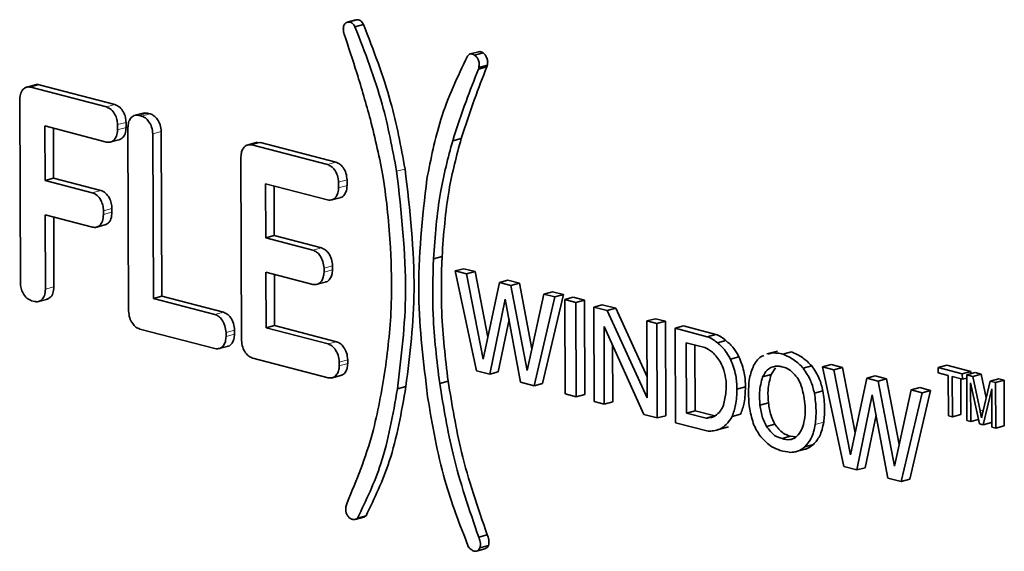
# Model space of a CAD drawing. Units: inches. Extents: x 0.5 to 33.5, y 0.5 to 21.
# Drawn here: x 31.1 to 31.3, y 17.8 to 18 of the extents above; entities that cross this region are included whole.
import ezdxf

# ---------------------------------------------------------------- set-up
doc = ezdxf.new("R2010")
doc.units = ezdxf.units.IN
doc.header["$MEASUREMENT"] = 0

msp = doc.modelspace()

# ---------------------------------------------------------------- linework, layer by layer
at = {"color": 7, "linetype": 'Continuous', "lineweight": 35}
for p, q in [((31.19635, 17.95287), (31.19458, 17.9524)), ((31.19472, 17.95242), (31.19648, 17.9529)), ((31.19619, 17.95144), (31.19796, 17.95191)), ((31.22189, 17.94627), (31.22012, 17.9458)), ((31.22104, 17.94556), (31.2228, 17.94603)), ((31.22193, 17.94298), (31.2237, 17.94345)), ((31.22183, 17.94267), (31.2236, 17.94314)), ((31.13001, 17.93944), (31.1278, 17.93885)), ((31.1306, 17.93938), (31.14632, 17.93528)), ((31.12884, 17.9389), (31.14455, 17.9348)), ((31.12668, 17.89825), (31.12654, 17.93643)), ((31.15248, 17.93357), (31.15027, 17.93298)), ((31.15187, 17.93289), (31.15133, 17.93304)), ((31.15309, 17.93351), (31.15226, 17.93347)), ((31.15363, 17.93337), (31.15309, 17.93351)), ((31.14687, 17.93112), (31.14687, 17.93005)), ((31.14864, 17.93159), (31.14864, 17.93052)), ((31.14458, 17.9275), (31.13176, 17.93085)), ((31.13176, 17.93085), (31.1318, 17.91953)), ((31.13353, 17.93039), (31.13357, 17.92)), ((31.14903, 17.93056), (31.14917, 17.89238)), ((31.15431, 17.89499), (31.15419, 17.92921)), ((31.15608, 17.89546), (31.15595, 17.92969)), ((31.14519, 17.92744), (31.1474, 17.92803)), ((31.17595, 17.92745), (31.17374, 17.92686)), ((31.19046, 17.92282), (31.1748, 17.92691)), ((31.17656, 17.92738), (31.17573, 17.92735)), ((31.19223, 17.9233), (31.17656, 17.92738)), ((31.21649, 17.92774), (31.21826, 17.92821)), ((31.1725, 17.92443), (31.17264, 17.88626)), ((31.1318, 17.91953), (31.13357, 17.92)), ((31.1318, 17.91953), (31.14162, 17.91697)), ((31.13357, 17.92), (31.14339, 17.91744)), ((31.17767, 17.90756), (31.17762, 17.91881)), ((31.17762, 17.91881), (31.19049, 17.91546)), ((31.19279, 17.918), (31.19278, 17.91914)), ((31.19455, 17.91848), (31.19455, 17.91961)), ((31.17943, 17.90804), (31.17939, 17.91835)), ((31.1911, 17.91539), (31.19331, 17.91598)), ((31.14394, 17.91322), (31.14395, 17.91241)), ((31.14571, 17.91369), (31.14571, 17.91289)), ((31.14165, 17.9098), (31.13183, 17.91236)), ((31.13183, 17.91236), (31.13189, 17.89689)), ((31.1336, 17.9119), (31.13366, 17.89737)), ((31.14226, 17.90974), (31.14447, 17.91033)), ((31.17767, 17.90756), (31.17943, 17.90804)), ((31.18744, 17.90501), (31.17767, 17.90756)), ((31.18921, 17.90549), (31.17943, 17.90804)), ((31.21251, 17.90322), (31.21428, 17.90369)), ((31.17769, 17.90046), (31.18746, 17.89791)), ((31.17774, 17.88888), (31.17769, 17.90046)), ((31.18976, 17.90046), (31.18976, 17.90126)), ((31.19153, 17.90093), (31.19153, 17.90174)), ((31.21703, 17.9007), (31.2188, 17.90117)), ((31.22143, 17.87995), (31.21703, 17.9007)), ((31.21703, 17.9007), (31.21939, 17.90009)), ((31.2188, 17.90117), (31.22116, 17.90056)), ((31.21939, 17.90009), (31.22116, 17.90056)), ((31.22116, 17.90056), (31.22381, 17.88696)), ((31.1795, 17.88935), (31.17946, 17.9)), ((31.18808, 17.89785), (31.19029, 17.89844)), ((31.21939, 17.90009), (31.22284, 17.88239)), ((31.22284, 17.88239), (31.22622, 17.89831)), ((31.22622, 17.89831), (31.22798, 17.89878)), ((31.22622, 17.89831), (31.22857, 17.89769)), ((31.22798, 17.89878), (31.23034, 17.89816)), ((31.22857, 17.89769), (31.23034, 17.89816)), ((31.22857, 17.89769), (31.23198, 17.88001)), ((31.23034, 17.89816), (31.23296, 17.88453)), ((31.23545, 17.8959), (31.23722, 17.89637)), ((31.23722, 17.89637), (31.23948, 17.89578)), ((31.12959, 17.89435), (31.129, 17.8945)), ((31.13021, 17.89428), (31.13242, 17.89487)), ((31.15431, 17.89499), (31.15608, 17.89546)), ((31.16708, 17.89166), (31.15431, 17.89499)), ((31.16885, 17.89213), (31.15608, 17.89546)), ((31.22741, 17.89485), (31.22418, 17.87923)), ((31.23061, 17.87755), (31.22741, 17.89485)), ((31.23198, 17.88001), (31.23545, 17.8959)), ((31.23771, 17.89531), (31.23341, 17.87682)), ((31.23948, 17.89578), (31.23518, 17.8773)), ((31.23545, 17.8959), (31.23771, 17.89531)), ((31.23771, 17.89531), (31.23948, 17.89578)), ((31.23977, 17.89477), (31.24154, 17.89524)), ((31.23977, 17.89477), (31.23984, 17.87515)), ((31.24208, 17.89417), (31.23977, 17.89477)), ((31.24385, 17.89464), (31.24154, 17.89524)), ((31.24208, 17.89417), (31.24385, 17.89464)), ((31.24215, 17.87454), (31.24208, 17.89417)), ((31.24392, 17.87502), (31.24385, 17.89464)), ((31.24581, 17.89319), (31.24758, 17.89367)), ((31.24581, 17.89319), (31.24588, 17.87357)), ((31.24861, 17.89246), (31.24581, 17.89319)), ((31.25038, 17.89294), (31.24758, 17.89367)), ((31.24861, 17.89246), (31.25038, 17.89294)), ((31.25692, 17.8743), (31.24861, 17.89246)), ((31.2569, 17.87868), (31.25038, 17.89294)), ((31.2282, 17.89059), (31.22595, 17.87971)), ((31.25686, 17.89031), (31.25863, 17.89078)), ((31.25686, 17.89031), (31.25692, 17.8743)), ((31.25892, 17.88977), (31.25686, 17.89031)), ((31.26069, 17.89024), (31.25863, 17.89078)), ((31.25892, 17.88977), (31.26069, 17.89024)), ((31.26076, 17.87062), (31.26069, 17.89024)), ((31.15149, 17.88863), (31.16711, 17.88456)), ((31.17117, 17.88758), (31.17117, 17.88838)), ((31.17774, 17.88888), (31.1795, 17.88935)), ((31.1906, 17.88552), (31.17774, 17.88888)), ((31.19237, 17.88599), (31.1795, 17.88935)), ((31.24793, 17.88916), (31.25619, 17.87088)), ((31.24799, 17.87302), (31.24793, 17.88916)), ((31.25899, 17.87015), (31.25892, 17.88977)), ((31.2627, 17.88878), (31.26447, 17.88926)), ((31.26277, 17.86916), (31.2627, 17.88878)), ((31.2627, 17.88878), (31.26938, 17.88704)), ((31.26447, 17.88926), (31.27115, 17.88752)), ((31.1694, 17.8871), (31.1694, 17.88791)), ((31.26938, 17.88704), (31.27115, 17.88752)), ((31.27149, 17.88575), (31.27326, 17.88623)), ((31.16772, 17.88449), (31.16993, 17.88509)), ((31.24976, 17.87349), (31.24972, 17.88521)), ((31.26885, 17.88477), (31.26502, 17.88577)), ((31.26502, 17.88577), (31.26507, 17.87117)), ((31.26679, 17.88531), (31.26684, 17.87165)), ((31.28395, 17.88404), (31.28174, 17.88345)), ((31.28509, 17.88341), (31.28686, 17.88388)), ((31.17496, 17.88258), (31.19063, 17.87849)), ((31.19469, 17.88144), (31.19469, 17.88224)), ((31.2742, 17.88237), (31.27597, 17.88284)), ((31.282, 17.8834), (31.28269, 17.88364)), ((31.19292, 17.88097), (31.19292, 17.88177)), ((31.22418, 17.87923), (31.22143, 17.87995)), ((31.28358, 17.88056), (31.28266, 17.87916)), ((31.28932, 17.8805), (31.29109, 17.88097)), ((31.29334, 17.88079), (31.29511, 17.88126)), ((31.29334, 17.88079), (31.29774, 17.86004)), ((31.2957, 17.88017), (31.29334, 17.88079)), ((31.29747, 17.88065), (31.29511, 17.88126)), ((31.2957, 17.88017), (31.29747, 17.88065)), ((31.29915, 17.86248), (31.2957, 17.88017)), ((31.30012, 17.86705), (31.29747, 17.88065)), ((31.31738, 17.88063), (31.31915, 17.8811)), ((31.31738, 17.87951), (31.31738, 17.88063)), ((31.31738, 17.88063), (31.32237, 17.87933)), ((31.31915, 17.8811), (31.32414, 17.8798)), ((31.32237, 17.87933), (31.32414, 17.8798)), ((31.32414, 17.8798), (31.32414, 17.87932)), ((31.19122, 17.87843), (31.19343, 17.87902)), ((31.21379, 17.87733), (31.21555, 17.8778)), ((31.22418, 17.87923), (31.22595, 17.87971)), ((31.28089, 17.87869), (31.28266, 17.87916)), ((31.30252, 17.87839), (31.29915, 17.86248)), ((31.30252, 17.87839), (31.30429, 17.87887)), ((31.30488, 17.87778), (31.30252, 17.87839)), ((31.30665, 17.87825), (31.30429, 17.87887)), ((31.30488, 17.87778), (31.30665, 17.87825)), ((31.30828, 17.8601), (31.30488, 17.87778)), ((31.30927, 17.86462), (31.30665, 17.87825)), ((31.31946, 17.87897), (31.31738, 17.87951)), ((31.31949, 17.8706), (31.31946, 17.87897)), ((31.32238, 17.8782), (31.32029, 17.87875)), ((31.32029, 17.87875), (31.32032, 17.87038)), ((31.32206, 17.87829), (31.32209, 17.87086)), ((31.32237, 17.87933), (31.32238, 17.8782)), ((31.32238, 17.8782), (31.32328, 17.87845)), ((31.32328, 17.87909), (31.32505, 17.87956)), ((31.32331, 17.8696), (31.32328, 17.87909)), ((31.32328, 17.87909), (31.32453, 17.87876)), ((31.32453, 17.87876), (31.3263, 17.87924)), ((31.32453, 17.87876), (31.32605, 17.87166)), ((31.32505, 17.87956), (31.3263, 17.87924)), ((31.3263, 17.87924), (31.32734, 17.87436)), ((31.32668, 17.8716), (31.32816, 17.87781)), ((31.32816, 17.87781), (31.32993, 17.87829)), ((31.32816, 17.87781), (31.32929, 17.87752)), ((31.32929, 17.87752), (31.33105, 17.878)), ((31.32993, 17.87829), (31.33105, 17.878)), ((31.33105, 17.878), (31.33109, 17.86851)), ((31.20501, 17.87621), (31.20678, 17.87668)), ((31.23341, 17.87682), (31.23061, 17.87755)), ((31.23341, 17.87682), (31.23518, 17.8773)), ((31.27555, 17.87613), (31.27732, 17.8766)), ((31.29165, 17.87528), (31.29341, 17.87575)), ((31.31176, 17.87598), (31.30828, 17.8601)), ((31.31144, 17.8574), (31.31578, 17.87587)), ((31.31176, 17.87598), (31.31352, 17.87646)), ((31.31401, 17.87539), (31.31176, 17.87598)), ((31.31578, 17.87587), (31.31352, 17.87646)), ((31.31401, 17.87539), (31.31578, 17.87587)), ((31.32594, 17.86892), (31.32409, 17.87747)), ((31.32409, 17.87747), (31.32412, 17.86939)), ((31.32849, 17.87618), (31.32669, 17.86872)), ((31.32852, 17.86824), (31.32849, 17.87618)), ((31.32929, 17.87752), (31.32932, 17.86803)), ((31.23984, 17.87515), (31.24215, 17.87454)), ((31.24215, 17.87454), (31.24392, 17.87502)), ((31.30044, 17.85933), (31.30367, 17.87495)), ((31.30367, 17.87495), (31.30692, 17.85764)), ((31.30967, 17.85692), (31.31401, 17.87539)), ((31.24588, 17.87357), (31.24799, 17.87302)), ((31.24799, 17.87302), (31.24976, 17.87349)), ((31.26507, 17.87117), (31.26684, 17.87165)), ((31.26684, 17.87165), (31.27092, 17.87058)), ((31.28032, 17.87281), (31.28209, 17.87329)), ((31.25619, 17.87088), (31.25899, 17.87015)), ((31.25899, 17.87015), (31.26076, 17.87062)), ((31.26507, 17.87117), (31.26915, 17.87011)), ((31.26915, 17.87011), (31.27092, 17.87058)), ((31.27454, 17.87044), (31.27631, 17.87091)), ((31.30221, 17.85981), (31.30446, 17.87072)), ((31.32032, 17.87038), (31.31949, 17.8706)), ((31.32032, 17.87038), (31.32209, 17.87086)), ((31.32412, 17.86939), (31.32331, 17.8696)), ((31.32412, 17.86939), (31.32574, 17.86983)), ((31.26955, 17.86739), (31.26277, 17.86916)), ((31.27149, 17.86766), (31.27325, 17.86813)), ((31.272, 17.86782), (31.27377, 17.8683)), ((31.28166, 17.86838), (31.28343, 17.86885)), ((31.32669, 17.86872), (31.32594, 17.86892)), ((31.32669, 17.86872), (31.32846, 17.8692)), ((31.32852, 17.86944), (31.32846, 17.8692)), ((31.32932, 17.86803), (31.32852, 17.86824)), ((31.32932, 17.86803), (31.33109, 17.86851)), ((31.28491, 17.86586), (31.28668, 17.86633)), ((31.28668, 17.86633), (31.28775, 17.86619)), ((31.2876, 17.86308), (31.28981, 17.86367)), ((31.28968, 17.86415), (31.29144, 17.86462)), ((31.29774, 17.86004), (31.30044, 17.85933)), ((31.30044, 17.85933), (31.30221, 17.85981)), ((31.30692, 17.85764), (31.30967, 17.85692)), ((31.30967, 17.85692), (31.31144, 17.8574)), ((31.19624, 17.84907), (31.19801, 17.84955)), ((31.19643, 17.84914), (31.1982, 17.84961)), ((31.19672, 17.84933), (31.19849, 17.84981)), ((31.1982, 17.84961), (31.198, 17.84959)), ((31.2219, 17.84537), (31.22367, 17.84584)), ((31.22144, 17.84248), (31.2232, 17.84295)), ((31.22216, 17.84316), (31.22392, 17.84364))]:
    msp.add_line(p, q, dxfattribs=at)
at = {"color": 8, "linetype": 'Continuous', "lineweight": 18}
for p, q in [((31.12884, 17.9389), (31.1306, 17.93938)), ((31.14455, 17.9348), (31.14632, 17.93528)), ((31.15133, 17.93304), (31.15309, 17.93351)), ((31.15187, 17.93289), (31.15363, 17.93337)), ((31.14687, 17.93112), (31.14864, 17.93159)), ((31.14687, 17.93005), (31.14864, 17.93052)), ((31.15419, 17.92921), (31.15595, 17.92969)), ((31.1748, 17.92691), (31.17656, 17.92738)), ((31.19046, 17.92282), (31.19223, 17.9233)), ((31.20484, 17.92141), (31.20661, 17.92189)), ((31.19278, 17.91914), (31.19455, 17.91961)), ((31.14162, 17.91697), (31.14339, 17.91744)), ((31.19279, 17.918), (31.19455, 17.91848)), ((31.14394, 17.91322), (31.14571, 17.91369)), ((31.14395, 17.91241), (31.14571, 17.91289)), ((31.18744, 17.90501), (31.18921, 17.90549)), ((31.18976, 17.90126), (31.19153, 17.90174)), ((31.18976, 17.90046), (31.19153, 17.90093)), ((31.13189, 17.89689), (31.13366, 17.89737)), ((31.16708, 17.89166), (31.16885, 17.89213)), ((31.1694, 17.88791), (31.17117, 17.88838)), ((31.1694, 17.8871), (31.17117, 17.88758)), ((31.1906, 17.88552), (31.19237, 17.88599)), ((31.19292, 17.88177), (31.19469, 17.88224)), ((31.19292, 17.88097), (31.19469, 17.88144)), ((31.32605, 17.87166), (31.32674, 17.87184)), ((31.29182, 17.86881), (31.29359, 17.86928))]:
    msp.add_line(p, q, dxfattribs=at)
at = {"color": 7, "linetype": 'Continuous', "lineweight": 35}
for points, knots in [([(31.19384, 17.95031), (31.1938, 17.9506), (31.19372, 17.95117), (31.19392, 17.95186), (31.19427, 17.9523), (31.19457, 17.95238), (31.19472, 17.95242)], [0, 0, 0, 0, 0.287829, 0.561921, 0.776691, 1, 1, 1, 1]), ([(31.19472, 17.95242), (31.19487, 17.95244), (31.19517, 17.95247), (31.1956, 17.95224), (31.19595, 17.95189), (31.19611, 17.95159), (31.19619, 17.95144)], [0, 0, 0, 0, 0.2825413, 0.5550482, 0.7714544, 1, 1, 1, 1]), ([(31.19619, 17.95144), (31.19826, 17.94613), (31.20205, 17.93639), (31.20397, 17.92609), (31.20484, 17.92141)], [0, 0, 0, 0, 0.545387, 1, 1, 1, 1]), ([(31.19648, 17.9529), (31.19664, 17.95291), (31.19693, 17.95294), (31.19736, 17.95272), (31.19772, 17.95236), (31.19788, 17.95206), (31.19796, 17.95191)], [0, 0, 0, 0, 0.2825413, 0.5550482, 0.7714544, 1, 1, 1, 1]), ([(31.19796, 17.95191), (31.20003, 17.9466), (31.20382, 17.93686), (31.20574, 17.92657), (31.20661, 17.92189)], [0, 0, 0, 0, 0.545387, 1, 1, 1, 1]), ([(31.19394, 17.94995), (31.19393, 17.94998), (31.1939, 17.95003), (31.19388, 17.95016), (31.19386, 17.95025), (31.19384, 17.95031)], [0, 0, 0, 0, 0.228606, 0.49862, 1, 1, 1, 1]), ([(31.1994, 17.9322), (31.19849, 17.93543), (31.1968, 17.94139), (31.19484, 17.94726), (31.19394, 17.94995)], [0, 0, 0, 0, 0.54198, 1, 1, 1, 1]), ([(31.21957, 17.94534), (31.21753, 17.9411), (31.21381, 17.93332), (31.21196, 17.92401), (31.21113, 17.91977)], [0, 0, 0, 0, 0.545384, 1, 1, 1, 1]), ([(31.22104, 17.94556), (31.22088, 17.94565), (31.22058, 17.94583), (31.22016, 17.94584), (31.2198, 17.94567), (31.21965, 17.94545), (31.21957, 17.94534)], [0, 0, 0, 0, 0.282517, 0.554986, 0.771399, 1, 1, 1, 1]), ([(31.22193, 17.94298), (31.22197, 17.94325), (31.22205, 17.94378), (31.22184, 17.94458), (31.22149, 17.9452), (31.22119, 17.94544), (31.22104, 17.94556)], [0, 0, 0, 0, 0.2878, 0.561871, 0.776648, 1, 1, 1, 1]), ([(31.2228, 17.94603), (31.22265, 17.94612), (31.22236, 17.94629), (31.22203, 17.94634), (31.22189, 17.94627), (31.22189, 17.94627)], [0, 0, 0, 0, 0.502085, 0.986313, 1, 1, 1, 1]), ([(31.2237, 17.94345), (31.22374, 17.94372), (31.22381, 17.94425), (31.2236, 17.94505), (31.22325, 17.94568), (31.22296, 17.94591), (31.2228, 17.94603)], [0, 0, 0, 0, 0.2878, 0.561871, 0.776648, 1, 1, 1, 1]), ([(31.2236, 17.94314), (31.22361, 17.94316), (31.22364, 17.94321), (31.22368, 17.94331), (31.22369, 17.9434), (31.2237, 17.94345)], [0, 0, 0, 0, 0.242964, 0.525816, 1, 1, 1, 1]), ([(31.21649, 17.92774), (31.21739, 17.9305), (31.21906, 17.93558), (31.22096, 17.94044), (31.22183, 17.94267)], [0, 0, 0, 0, 0.542487, 1, 1, 1, 1]), ([(31.21826, 17.92821), (31.21916, 17.93097), (31.22082, 17.93605), (31.22273, 17.94092), (31.2236, 17.94314)], [0, 0, 0, 0, 0.542487, 1, 1, 1, 1]), ([(31.22183, 17.94267), (31.22185, 17.94269), (31.22188, 17.94273), (31.22192, 17.94283), (31.22192, 17.94292), (31.22193, 17.94298)], [0, 0, 0, 0, 0.242964, 0.525816, 1, 1, 1, 1]), ([(31.1298, 17.93937), (31.12981, 17.93938), (31.13004, 17.93951), (31.13033, 17.93944), (31.1306, 17.93938)], [0, 0, 0, 0, 0.042531, 1, 1, 1, 1]), ([(31.12654, 17.93643), (31.12659, 17.93687), (31.12668, 17.93775), (31.1273, 17.93858), (31.12804, 17.939), (31.12857, 17.93894), (31.12884, 17.9389)], [0, 0, 0, 0, 0.280235, 0.55736, 0.776965, 1, 1, 1, 1]), ([(31.14632, 17.93528), (31.14666, 17.93513), (31.14734, 17.93483), (31.14809, 17.93381), (31.14855, 17.93269), (31.14861, 17.93196), (31.14864, 17.93159)], [0, 0, 0, 0, 0.287216, 0.563234, 0.779289, 1, 1, 1, 1]), ([(31.14455, 17.9348), (31.14489, 17.93465), (31.14557, 17.93436), (31.14632, 17.93334), (31.14678, 17.93221), (31.14684, 17.93149), (31.14687, 17.93112)], [0, 0, 0, 0, 0.287216, 0.563234, 0.779289, 1, 1, 1, 1]), ([(31.15133, 17.93304), (31.15098, 17.93307), (31.15031, 17.93312), (31.14956, 17.93249), (31.14911, 17.93161), (31.14906, 17.93091), (31.14903, 17.93056)], [0, 0, 0, 0, 0.287216, 0.563234, 0.779289, 1, 1, 1, 1]), ([(31.15595, 17.92969), (31.1559, 17.93015), (31.1558, 17.93109), (31.15517, 17.93224), (31.15443, 17.93305), (31.1539, 17.93326), (31.15363, 17.93337)], [0, 0, 0, 0, 0.280223, 0.557353, 0.776968, 1, 1, 1, 1]), ([(31.15419, 17.92921), (31.15414, 17.92968), (31.15404, 17.93061), (31.15341, 17.93177), (31.15266, 17.93257), (31.15213, 17.93279), (31.15187, 17.93289)], [0, 0, 0, 0, 0.280223, 0.557353, 0.776968, 1, 1, 1, 1]), ([(31.20358, 17.90555), (31.20321, 17.91041), (31.20254, 17.91932), (31.20038, 17.92817), (31.1994, 17.9322)], [0, 0, 0, 0, 0.5448086, 1, 1, 1, 1]), ([(31.14687, 17.93005), (31.14683, 17.92959), (31.14675, 17.92869), (31.14613, 17.92783), (31.14538, 17.9274), (31.14485, 17.92747), (31.14458, 17.9275)], [0, 0, 0, 0, 0.283841, 0.557851, 0.774858, 1, 1, 1, 1]), ([(31.14864, 17.93052), (31.1486, 17.93007), (31.14851, 17.92917), (31.14792, 17.92828), (31.1474, 17.92807), (31.14718, 17.92798)], [0, 0, 0, 0, 0.371504, 0.730141, 1, 1, 1, 1]), ([(31.1748, 17.92691), (31.17445, 17.92694), (31.17378, 17.927), (31.17303, 17.92637), (31.17258, 17.92548), (31.17253, 17.92478), (31.1725, 17.92443)], [0, 0, 0, 0, 0.287186, 0.563205, 0.779273, 1, 1, 1, 1]), ([(31.21251, 17.90322), (31.21285, 17.90789), (31.21347, 17.91646), (31.21555, 17.92421), (31.21649, 17.92774)], [0, 0, 0, 0, 0.545047, 1, 1, 1, 1]), ([(31.21428, 17.90369), (31.21462, 17.90837), (31.21524, 17.91694), (31.21732, 17.92469), (31.21826, 17.92821)], [0, 0, 0, 0, 0.545047, 1, 1, 1, 1]), ([(31.19278, 17.91914), (31.19273, 17.91961), (31.19264, 17.92053), (31.19202, 17.92169), (31.19127, 17.9225), (31.19073, 17.92271), (31.19046, 17.92282)], [0, 0, 0, 0, 0.278855, 0.553054, 0.772168, 1, 1, 1, 1]), ([(31.19455, 17.91961), (31.1945, 17.92008), (31.19441, 17.92101), (31.19379, 17.92217), (31.19304, 17.92298), (31.1925, 17.92319), (31.19223, 17.9233)], [0, 0, 0, 0, 0.278855, 0.553054, 0.772168, 1, 1, 1, 1]), ([(31.20484, 17.92141), (31.20581, 17.91293), (31.2076, 17.89739), (31.20582, 17.88282), (31.20501, 17.87621)], [0, 0, 0, 0, 0.545762, 1, 1, 1, 1]), ([(31.20661, 17.92189), (31.20758, 17.9134), (31.20937, 17.89786), (31.20759, 17.8833), (31.20678, 17.87668)], [0, 0, 0, 0, 0.545762, 1, 1, 1, 1]), ([(31.21113, 17.91977), (31.21021, 17.91178), (31.20854, 17.89714), (31.21044, 17.88162), (31.21129, 17.87457)], [0, 0, 0, 0, 0.545762, 1, 1, 1, 1]), ([(31.14162, 17.91697), (31.14197, 17.91682), (31.14264, 17.91652), (31.1434, 17.91549), (31.14386, 17.91434), (31.14391, 17.9136), (31.14394, 17.91322)], [0, 0, 0, 0, 0.283866, 0.557871, 0.774869, 1, 1, 1, 1]), ([(31.14339, 17.91744), (31.14374, 17.91729), (31.14441, 17.917), (31.14517, 17.91596), (31.14563, 17.91481), (31.14568, 17.91407), (31.14571, 17.91369)], [0, 0, 0, 0, 0.283866, 0.557871, 0.774869, 1, 1, 1, 1]), ([(31.19049, 17.91546), (31.19083, 17.91543), (31.19151, 17.91537), (31.19226, 17.91601), (31.19271, 17.91692), (31.19276, 17.91764), (31.19279, 17.918)], [0, 0, 0, 0, 0.283862, 0.557869, 0.774865, 1, 1, 1, 1]), ([(31.19308, 17.91597), (31.19314, 17.91597), (31.19352, 17.91597), (31.19402, 17.91651), (31.19448, 17.91739), (31.19453, 17.91811), (31.19455, 17.91848)], [0, 0, 0, 0, 0.062919, 0.421462, 0.705407, 1, 1, 1, 1]), ([(31.14571, 17.91289), (31.14567, 17.91242), (31.14559, 17.9115), (31.14499, 17.91059), (31.14447, 17.91037), (31.14425, 17.91028)], [0, 0, 0, 0, 0.375944, 0.732471, 1, 1, 1, 1]), ([(31.14395, 17.91241), (31.1439, 17.91194), (31.14382, 17.91102), (31.14321, 17.91013), (31.14246, 17.9097), (31.14192, 17.90977), (31.14165, 17.9098)], [0, 0, 0, 0, 0.288738, 0.562563, 0.777494, 1, 1, 1, 1]), ([(31.18976, 17.90126), (31.18971, 17.90174), (31.18962, 17.90269), (31.189, 17.90387), (31.18824, 17.90469), (31.18771, 17.9049), (31.18744, 17.90501)], [0, 0, 0, 0, 0.283861, 0.557883, 0.774885, 1, 1, 1, 1]), ([(31.19153, 17.90174), (31.19148, 17.90222), (31.19139, 17.90316), (31.19077, 17.90435), (31.19001, 17.90516), (31.18948, 17.90538), (31.18921, 17.90549)], [0, 0, 0, 0, 0.283861, 0.557883, 0.774885, 1, 1, 1, 1]), ([(31.20249, 17.88028), (31.20304, 17.88475), (31.20404, 17.89296), (31.20372, 17.90161), (31.20358, 17.90555)], [0, 0, 0, 0, 0.545098, 1, 1, 1, 1]), ([(31.21379, 17.87733), (31.21321, 17.8821), (31.21216, 17.89084), (31.2124, 17.89935), (31.21251, 17.90322)], [0, 0, 0, 0, 0.545056, 1, 1, 1, 1]), ([(31.21555, 17.8778), (31.21498, 17.88257), (31.21393, 17.89131), (31.21417, 17.89982), (31.21428, 17.90369)], [0, 0, 0, 0, 0.545056, 1, 1, 1, 1]), ([(31.18746, 17.89791), (31.18781, 17.89788), (31.18848, 17.89783), (31.18923, 17.89847), (31.18968, 17.89938), (31.18973, 17.90009), (31.18976, 17.90046)], [0, 0, 0, 0, 0.283836, 0.557852, 0.774864, 1, 1, 1, 1]), ([(31.19006, 17.89843), (31.19012, 17.89843), (31.1905, 17.89843), (31.19099, 17.89897), (31.19145, 17.89985), (31.1915, 17.90057), (31.19153, 17.90093)], [0, 0, 0, 0, 0.062983, 0.421501, 0.705435, 1, 1, 1, 1]), ([(31.129, 17.8945), (31.12867, 17.89465), (31.128, 17.89495), (31.12724, 17.89598), (31.12677, 17.89713), (31.12671, 17.89787), (31.12668, 17.89825)], [0, 0, 0, 0, 0.27887, 0.554846, 0.773931, 1, 1, 1, 1]), ([(31.13189, 17.89689), (31.13185, 17.89644), (31.13176, 17.89554), (31.13115, 17.89467), (31.1304, 17.89425), (31.12986, 17.89431), (31.12959, 17.89435)], [0, 0, 0, 0, 0.283866, 0.557876, 0.774875, 1, 1, 1, 1]), ([(31.13366, 17.89737), (31.13361, 17.89691), (31.13353, 17.89602), (31.13293, 17.89513), (31.13241, 17.89492), (31.13219, 17.89482)], [0, 0, 0, 0, 0.371532, 0.730163, 1, 1, 1, 1]), ([(31.14917, 17.89238), (31.14922, 17.8919), (31.14931, 17.89096), (31.14993, 17.88977), (31.15068, 17.88896), (31.15122, 17.88874), (31.15149, 17.88863)], [0, 0, 0, 0, 0.283856, 0.55786, 0.774861, 1, 1, 1, 1]), ([(31.17117, 17.88838), (31.17112, 17.88886), (31.17103, 17.88981), (31.17041, 17.89099), (31.16966, 17.89181), (31.16912, 17.89202), (31.16885, 17.89213)], [0, 0, 0, 0, 0.283856, 0.55786, 0.774861, 1, 1, 1, 1]), ([(31.1694, 17.88791), (31.16935, 17.88839), (31.16926, 17.88933), (31.16864, 17.89052), (31.16789, 17.89134), (31.16735, 17.89155), (31.16708, 17.89166)], [0, 0, 0, 0, 0.283856, 0.55786, 0.774861, 1, 1, 1, 1]), ([(31.16711, 17.88456), (31.16745, 17.88453), (31.16813, 17.88447), (31.16888, 17.88512), (31.16933, 17.88603), (31.16938, 17.88674), (31.1694, 17.8871)], [0, 0, 0, 0, 0.2838621, 0.5578686, 0.7748655, 1, 1, 1, 1]), ([(31.1697, 17.88507), (31.16976, 17.88507), (31.17014, 17.88507), (31.17064, 17.88561), (31.17109, 17.88649), (31.17115, 17.88721), (31.17117, 17.88758)], [0, 0, 0, 0, 0.062919, 0.421462, 0.705407, 1, 1, 1, 1]), ([(31.17264, 17.88626), (31.17269, 17.88579), (31.17278, 17.88486), (31.1734, 17.8837), (31.17416, 17.8829), (31.17469, 17.88268), (31.17496, 17.88258)], [0, 0, 0, 0, 0.278875, 0.553086, 0.772195, 1, 1, 1, 1]), ([(31.19469, 17.88224), (31.19464, 17.88273), (31.19454, 17.88368), (31.19391, 17.88486), (31.19316, 17.88567), (31.19263, 17.88589), (31.19237, 17.88599)], [0, 0, 0, 0, 0.285217, 0.562104, 0.779602, 1, 1, 1, 1]), ([(31.26938, 17.88704), (31.26977, 17.88688), (31.2705, 17.88657), (31.27118, 17.88601), (31.27149, 17.88575)], [0, 0, 0, 0, 0.538711, 1, 1, 1, 1]), ([(31.27115, 17.88752), (31.27154, 17.88735), (31.27227, 17.88705), (31.27295, 17.88649), (31.27326, 17.88623)], [0, 0, 0, 0, 0.538711, 1, 1, 1, 1]), ([(31.27326, 17.88623), (31.27383, 17.88573), (31.27488, 17.88482), (31.27563, 17.88346), (31.27597, 17.88284)], [0, 0, 0, 0, 0.547613, 1, 1, 1, 1]), ([(31.19292, 17.88177), (31.19287, 17.88225), (31.19278, 17.8832), (31.19214, 17.88438), (31.19139, 17.8852), (31.19087, 17.88541), (31.1906, 17.88552)], [0, 0, 0, 0, 0.285217, 0.562104, 0.779602, 1, 1, 1, 1]), ([(31.2722, 17.88162), (31.27164, 17.88244), (31.27067, 17.88387), (31.2694, 17.8845), (31.26885, 17.88477)], [0, 0, 0, 0, 0.567679, 1, 1, 1, 1]), ([(31.27149, 17.88575), (31.27206, 17.88526), (31.27311, 17.88435), (31.27386, 17.88299), (31.2742, 17.88237)], [0, 0, 0, 0, 0.547613, 1, 1, 1, 1]), ([(31.28686, 17.88388), (31.28766, 17.88353), (31.28915, 17.88287), (31.29048, 17.88157), (31.29109, 17.88097)], [0, 0, 0, 0, 0.541469, 1, 1, 1, 1]), ([(31.2742, 17.88237), (31.27464, 17.88125), (31.27544, 17.87922), (31.27552, 17.87709), (31.27555, 17.87613)], [0, 0, 0, 0, 0.550716, 1, 1, 1, 1]), ([(31.27597, 17.88284), (31.27641, 17.88172), (31.27721, 17.87969), (31.27729, 17.87756), (31.27732, 17.8766)], [0, 0, 0, 0, 0.550716, 1, 1, 1, 1]), ([(31.27902, 17.88105), (31.27954, 17.88187), (31.28013, 17.88281), (31.28102, 17.88308), (31.28114, 17.88311)], [0, 0, 0, 0, 0.871317, 1, 1, 1, 1]), ([(31.28269, 17.88364), (31.28311, 17.88365), (31.28391, 17.88368), (31.28472, 17.8835), (31.28509, 17.88341)], [0, 0, 0, 0, 0.540896, 1, 1, 1, 1]), ([(31.28509, 17.88341), (31.2859, 17.88305), (31.28738, 17.8824), (31.28871, 17.8811), (31.28932, 17.8805)], [0, 0, 0, 0, 0.541469, 1, 1, 1, 1]), ([(31.19063, 17.87849), (31.19096, 17.87846), (31.19163, 17.87841), (31.19237, 17.87904), (31.19284, 17.87991), (31.1929, 17.88061), (31.19292, 17.88097)], [0, 0, 0, 0, 0.282162, 0.560184, 0.778367, 1, 1, 1, 1]), ([(31.1932, 17.879), (31.19326, 17.879), (31.19364, 17.87901), (31.19414, 17.87953), (31.19461, 17.88038), (31.19466, 17.88109), (31.19469, 17.88144)], [0, 0, 0, 0, 0.064437, 0.426786, 0.711144, 1, 1, 1, 1]), ([(31.19455, 17.85251), (31.19649, 17.85719), (31.20004, 17.86577), (31.20173, 17.87574), (31.20249, 17.88028)], [0, 0, 0, 0, 0.545608, 1, 1, 1, 1]), ([(31.27329, 17.87786), (31.27317, 17.87861), (31.27296, 17.87992), (31.27242, 17.88112), (31.2722, 17.88162)], [0, 0, 0, 0, 0.5752092, 1, 1, 1, 1]), ([(31.27796, 17.87477), (31.27796, 17.87602), (31.27796, 17.87832), (31.27868, 17.88019), (31.27902, 17.88105)], [0, 0, 0, 0, 0.542632, 1, 1, 1, 1]), ([(31.28353, 17.88094), (31.28291, 17.88074), (31.28181, 17.8804), (31.28117, 17.8792), (31.28089, 17.87869)], [0, 0, 0, 0, 0.564897, 1, 1, 1, 1]), ([(31.2849, 17.88078), (31.28464, 17.88084), (31.28418, 17.88095), (31.28373, 17.88094), (31.28353, 17.88094)], [0, 0, 0, 0, 0.569456, 1, 1, 1, 1]), ([(31.28731, 17.87942), (31.28687, 17.87981), (31.2861, 17.88048), (31.28526, 17.88069), (31.2849, 17.88078)], [0, 0, 0, 0, 0.575017, 1, 1, 1, 1]), ([(31.28932, 17.8805), (31.2899, 17.87965), (31.29095, 17.87808), (31.29143, 17.87615), (31.29165, 17.87528)], [0, 0, 0, 0, 0.54683, 1, 1, 1, 1]), ([(31.29109, 17.88097), (31.29167, 17.88012), (31.29272, 17.87856), (31.2932, 17.87663), (31.29341, 17.87575)], [0, 0, 0, 0, 0.54683, 1, 1, 1, 1]), ([(31.22367, 17.84584), (31.22171, 17.85154), (31.21812, 17.862), (31.21636, 17.87286), (31.21555, 17.8778)], [0, 0, 0, 0, 0.545271, 1, 1, 1, 1]), ([(31.27272, 17.87279), (31.27295, 17.8737), (31.27336, 17.87529), (31.27331, 17.87709), (31.27329, 17.87786)], [0, 0, 0, 0, 0.573323, 1, 1, 1, 1]), ([(31.28089, 17.87869), (31.2806, 17.87764), (31.2801, 17.87581), (31.28026, 17.87371), (31.28032, 17.87281)], [0, 0, 0, 0, 0.5726773, 1, 1, 1, 1]), ([(31.28266, 17.87916), (31.28237, 17.87811), (31.28187, 17.87628), (31.28203, 17.87418), (31.28209, 17.87329)], [0, 0, 0, 0, 0.5726773, 1, 1, 1, 1]), ([(31.28909, 17.87628), (31.28885, 17.87697), (31.28843, 17.8782), (31.28765, 17.87905), (31.28731, 17.87942)], [0, 0, 0, 0, 0.568308, 1, 1, 1, 1]), ([(31.20501, 17.87621), (31.20408, 17.87086), (31.20237, 17.86104), (31.19849, 17.85299), (31.19672, 17.84933)], [0, 0, 0, 0, 0.545256, 1, 1, 1, 1]), ([(31.20678, 17.87668), (31.20584, 17.87133), (31.20413, 17.86152), (31.20025, 17.85347), (31.19849, 17.84981)], [0, 0, 0, 0, 0.545256, 1, 1, 1, 1]), ([(31.2219, 17.84537), (31.21994, 17.85107), (31.21635, 17.86152), (31.21459, 17.87239), (31.21379, 17.87733)], [0, 0, 0, 0, 0.545271, 1, 1, 1, 1]), ([(31.27555, 17.87613), (31.27552, 17.875), (31.27545, 17.87294), (31.27483, 17.87122), (31.27454, 17.87044)], [0, 0, 0, 0, 0.54845, 1, 1, 1, 1]), ([(31.27732, 17.8766), (31.27728, 17.87547), (31.27722, 17.87341), (31.27659, 17.87169), (31.27631, 17.87091)], [0, 0, 0, 0, 0.54845, 1, 1, 1, 1]), ([(31.28969, 17.87257), (31.28962, 17.87329), (31.2895, 17.87453), (31.28921, 17.87575), (31.28909, 17.87628)], [0, 0, 0, 0, 0.573859, 1, 1, 1, 1]), ([(31.29341, 17.87575), (31.29357, 17.87455), (31.29387, 17.87234), (31.29367, 17.87024), (31.29359, 17.86928)], [0, 0, 0, 0, 0.542357, 1, 1, 1, 1]), ([(31.21129, 17.87457), (31.21227, 17.86872), (31.21406, 17.85799), (31.218, 17.8479), (31.2198, 17.84331)], [0, 0, 0, 0, 0.545254, 1, 1, 1, 1]), ([(31.27906, 17.86866), (31.27873, 17.86976), (31.27811, 17.87178), (31.27801, 17.87383), (31.27796, 17.87477)], [0, 0, 0, 0, 0.545203, 1, 1, 1, 1]), ([(31.29165, 17.87528), (31.2918, 17.87408), (31.2921, 17.87187), (31.29191, 17.86977), (31.29182, 17.86881)], [0, 0, 0, 0, 0.542357, 1, 1, 1, 1]), ([(31.27101, 17.87056), (31.27142, 17.87087), (31.27213, 17.87141), (31.27254, 17.87237), (31.27272, 17.87279)], [0, 0, 0, 0, 0.568874, 1, 1, 1, 1]), ([(31.28032, 17.87281), (31.28046, 17.87192), (31.2807, 17.87036), (31.28138, 17.86897), (31.28166, 17.86838)], [0, 0, 0, 0, 0.574889, 1, 1, 1, 1]), ([(31.28209, 17.87329), (31.28223, 17.87239), (31.28246, 17.87083), (31.28314, 17.86944), (31.28343, 17.86885)], [0, 0, 0, 0, 0.574889, 1, 1, 1, 1]), ([(31.28936, 17.86878), (31.28951, 17.86946), (31.28976, 17.87067), (31.28971, 17.872), (31.28969, 17.87257)], [0, 0, 0, 0, 0.565933, 1, 1, 1, 1]), ([(31.32605, 17.87166), (31.32611, 17.87134), (31.32622, 17.87084), (31.32632, 17.87035), (31.32635, 17.87017)], [0, 0, 0, 0, 0.643455, 1, 1, 1, 1]), ([(31.32635, 17.87017), (31.32641, 17.8704), (31.32651, 17.87088), (31.32662, 17.87136), (31.32668, 17.8716)], [0, 0, 0, 0, 0.481116, 1, 1, 1, 1]), ([(31.26915, 17.87011), (31.26952, 17.87014), (31.27017, 17.8702), (31.27076, 17.87045), (31.27101, 17.87056)], [0, 0, 0, 0, 0.57634, 1, 1, 1, 1]), ([(31.27454, 17.87044), (31.27416, 17.86984), (31.27345, 17.86873), (31.27245, 17.86811), (31.272, 17.86782)], [0, 0, 0, 0, 0.543612, 1, 1, 1, 1]), ([(31.272, 17.86782), (31.27157, 17.8677), (31.27077, 17.86746), (31.26993, 17.86741), (31.26955, 17.86739)], [0, 0, 0, 0, 0.546358, 1, 1, 1, 1]), ([(31.28281, 17.86413), (31.28199, 17.86476), (31.28052, 17.8659), (31.27951, 17.8678), (31.27906, 17.86866)], [0, 0, 0, 0, 0.551774, 1, 1, 1, 1]), ([(31.28166, 17.86838), (31.28221, 17.86767), (31.28318, 17.86641), (31.28439, 17.86603), (31.28491, 17.86586)], [0, 0, 0, 0, 0.564167, 1, 1, 1, 1]), ([(31.28343, 17.86885), (31.28398, 17.86814), (31.28495, 17.86688), (31.28615, 17.8665), (31.28668, 17.86633)], [0, 0, 0, 0, 0.564167, 1, 1, 1, 1]), ([(31.28761, 17.86603), (31.28804, 17.86642), (31.2888, 17.86712), (31.28919, 17.86827), (31.28936, 17.86878)], [0, 0, 0, 0, 0.561669, 1, 1, 1, 1]), ([(31.29182, 17.86881), (31.2916, 17.86778), (31.29119, 17.86591), (31.29015, 17.8647), (31.28968, 17.86415)], [0, 0, 0, 0, 0.545889, 1, 1, 1, 1]), ([(31.29359, 17.86928), (31.29336, 17.86826), (31.29296, 17.86638), (31.29192, 17.86517), (31.29144, 17.86462)], [0, 0, 0, 0, 0.545889, 1, 1, 1, 1]), ([(31.28491, 17.86586), (31.28545, 17.86572), (31.28641, 17.86547), (31.28725, 17.86586), (31.28761, 17.86603)], [0, 0, 0, 0, 0.566246, 1, 1, 1, 1]), ([(31.28664, 17.863), (31.28594, 17.86309), (31.28466, 17.86326), (31.28339, 17.86386), (31.28281, 17.86413)], [0, 0, 0, 0, 0.544938, 1, 1, 1, 1]), ([(31.28968, 17.86415), (31.28917, 17.86378), (31.28825, 17.86311), (31.28714, 17.86303), (31.28664, 17.863)], [0, 0, 0, 0, 0.548352, 1, 1, 1, 1]), ([(31.29144, 17.86462), (31.29095, 17.86422), (31.29037, 17.86375), (31.28968, 17.86366), (31.28958, 17.86365)], [0, 0, 0, 0, 0.861048, 1, 1, 1, 1]), ([(31.19436, 17.85042), (31.19431, 17.85086), (31.19421, 17.85163), (31.19445, 17.85224), (31.19455, 17.85251)], [0, 0, 0, 0, 0.568599, 1, 1, 1, 1]), ([(31.19643, 17.84914), (31.19622, 17.84908), (31.1958, 17.84897), (31.19517, 17.84925), (31.19466, 17.84975), (31.19446, 17.85019), (31.19436, 17.85042)], [0, 0, 0, 0, 0.28751, 0.563162, 0.777415, 1, 1, 1, 1]), ([(31.19672, 17.84933), (31.19667, 17.8493), (31.19657, 17.84923), (31.19647, 17.84917), (31.19643, 17.84914)], [0, 0, 0, 0, 0.562259, 1, 1, 1, 1]), ([(31.19849, 17.84981), (31.19843, 17.84977), (31.19834, 17.8497), (31.19824, 17.84964), (31.1982, 17.84961)], [0, 0, 0, 0, 0.562259, 1, 1, 1, 1]), ([(31.22216, 17.84316), (31.2222, 17.84336), (31.22228, 17.84375), (31.22223, 17.84453), (31.22203, 17.84505), (31.2219, 17.84537)], [0, 0, 0, 0, 0.285245, 0.563533, 1, 1, 1, 1]), ([(31.22392, 17.84364), (31.22396, 17.84383), (31.22404, 17.84422), (31.224, 17.845), (31.22379, 17.84553), (31.22367, 17.84584)], [0, 0, 0, 0, 0.285245, 0.563533, 1, 1, 1, 1]), ([(31.2198, 17.84331), (31.21986, 17.84324), (31.21997, 17.84311), (31.22009, 17.843), (31.22015, 17.84295)], [0, 0, 0, 0, 0.52009, 1, 1, 1, 1]), ([(31.22015, 17.84295), (31.22035, 17.84279), (31.22075, 17.84245), (31.22136, 17.84242), (31.22186, 17.84265), (31.22206, 17.84299), (31.22216, 17.84316)], [0, 0, 0, 0, 0.280528, 0.5557, 0.772971, 1, 1, 1, 1]), ([(31.2232, 17.84296), (31.22334, 17.84302), (31.22364, 17.84313), (31.22383, 17.84346), (31.22392, 17.84364)], [0, 0, 0, 0, 0.465515, 1, 1, 1, 1])]:
    msp.add_open_spline(points, degree=3, knots=knots, dxfattribs=at)

doc.saveas('drawing.dxf')
